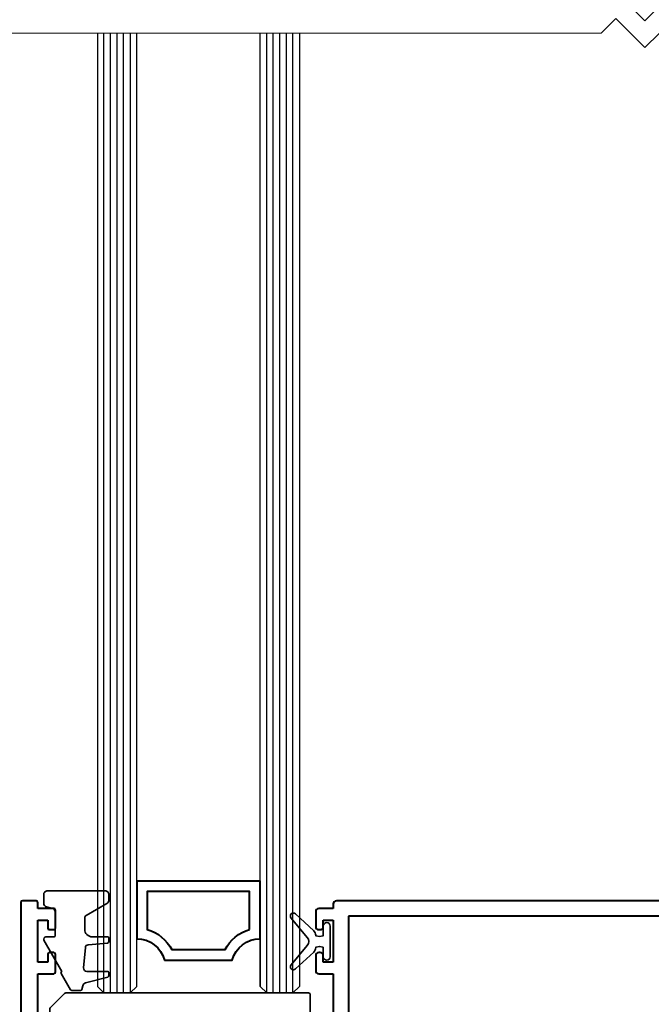
# Model space of a CAD drawing. Extents: x 3540 to 5214, y -4884 to -3369.
# Drawn here: x 4903 to 4986, y -3815 to -3687 of the extents above; entities that cross this region are included whole.
import ezdxf

# ---------------------------------------------------------------- set-up
doc = ezdxf.new("R2010")
doc.units = 0
doc.layers.get('0').update_dxf_attribs({"linetype": 'CONTINUOUS'})
doc.layers.get('DEFPOINTS').update_dxf_attribs({"color": 5, "linetype": 'CONTINUOUS'})
doc.layers.add('GLASS', color=6, linetype='CONTINUOUS')
for name, color, linetype, lineweight in [('TCL01 thick', 6, 'CONTINUOUS', 20), ('TCL02 thin', 1, 'CONTINUOUS', 25), ('TCL07 dim', 7, 'CONTINUOUS', 20), ('TCL07dim', 7, 'CONTINUOUS', 20), ('TCL09 extrusion', 3, 'CONTINUOUS', 40), ('TCL10 parts', 2, 'CONTINUOUS', 35)]:
    doc.layers.add(name, color=color, linetype=linetype, lineweight=lineweight)
doc.styles.get("Standard").update_dxf_attribs({"font": 'isocpeur.ttf', "width": 0.8})
doc.dimstyles.new('1-2', dxfattribs={"dimtxt": 4, "dimasz": 4, "dimexe": 0, "dimexo": 4, "dimgap": 1, "dimtad": 1, "dimdec": 1, "dimrnd": 0.5, "dimdsep": 46, "dimtxsty": 'Standard', "dimcen": 2.5, "dimadec": 1, "dimazin": 3, "dimtfac": 1, "dimtdec": 1, "dimtmove": 0, "dimatfit": 3, "dimfxl": 1, "dimarcsym": 0})

# ---------------------------------------------------------------- blocks, each defined once
blk = doc.blocks.new('*U26')
at = {"layer": 'TCL01 thick', "color": 6}
for points in [[(-3.5, -102.44), (-3.5, -3.41), (-5.4, -1.5), (-1.6, 2.3), (-3.5, 4.21), (-3.5, 130.28)], [(0, -102.44), (0, -3.41), (-1.9, -1.5), (1.9, 2.3), (0, 4.21), (0, 130.28)]]:
    blk.add_lwpolyline(points, dxfattribs=at)
blk = doc.blocks.new('*D30')
at = {"layer": 'DEFPOINTS', "color": 0, "transparency": 16777216}
for p in [(4810.95, -3416.79), (4882.25, -3416.79), (4908.27, -4325.93)]:
    blk.add_point(p, dxfattribs=at)
at = {"layer": 'TCL07dim', "color": 0, "linetype": 'ByBlock', "lineweight": -2, "transparency": 16777216}
for p, q in [((4878.25, -3416.79), (4810.95, -3416.79)), ((4810.95, -4317.93), (4810.95, -3424.79)), ((4904.27, -4325.93), (4810.95, -4325.93))]:
    blk.add_line(p, q, dxfattribs=at)
at = {"layer": 'TCL07dim', "color": 0, "transparency": 16777216}
for points in [[(4809.61, -3424.79), (4812.28, -3424.79), (4810.95, -3416.79)], [(4809.61, -4317.93), (4812.28, -4317.93), (4810.95, -4325.93)]]:
    blk.add_solid(points, dxfattribs=at)
at = {"layer": 'TCL07dim', "color": 0, "transparency": 16777216, "insert": (4805.94, -3871.36), "char_height": 8, "attachment_point": 5, "rotation": 90, "bg_fill": 3, "box_fill_scale": 1.1, "bg_fill_color": 256, "bg_fill_true_color": 13158600, "bg_fill_transparency": 0}
blk.add_mtext('O/A OPENING', dxfattribs=at)
blk = doc.blocks.new('*D31')
at = {"layer": 'DEFPOINTS', "color": 0, "transparency": 16777216}
for p in [(4904.34, -3543.79), (4835.89, -3801.87), (4886.51, -3801.87)]:
    blk.add_point(p, dxfattribs=at)
at = {"layer": 'TCL07dim', "color": 0, "linetype": 'ByBlock', "lineweight": -2, "transparency": 16777216}
for p, q in [((4900.34, -3543.79), (4835.89, -3543.79)), ((4835.89, -3551.79), (4835.89, -3793.87)), ((4882.51, -3801.87), (4835.89, -3801.87))]:
    blk.add_line(p, q, dxfattribs=at)
at = {"layer": 'TCL07dim', "color": 0, "transparency": 16777216}
for points in [[(4834.56, -3551.79), (4837.22, -3551.79), (4835.89, -3543.79)], [(4834.56, -3793.87), (4837.22, -3793.87), (4835.89, -3801.87)]]:
    blk.add_solid(points, dxfattribs=at)
at = {"layer": 'TCL07dim', "color": 0, "transparency": 16777216, "insert": (4830.89, -3672.83), "char_height": 8, "attachment_point": 5, "rotation": 90, "bg_fill": 3, "box_fill_scale": 1.1, "bg_fill_color": 256, "bg_fill_true_color": 13158600, "bg_fill_transparency": 0}
blk.add_mtext('DAYLIGHT', dxfattribs=at)
blk = doc.blocks.new('*U99')
at = {"layer": 'GLASS'}
for points in [[(4913.22, -3688.72), (4913.22, -3813.02), (4914.08, -3813.87), (4917.51, -3813.87), (4918.36, -3813.02), (4918.36, -3688.72)], [(4939.6, -3688.72), (4939.6, -3813.02), (4938.74, -3813.87), (4935.32, -3813.87), (4934.46, -3813.02), (4934.46, -3688.72)]]:
    blk.add_lwpolyline(points, dxfattribs=at)
at = {"layer": 'TCL02 thin', "color": 1}
for p, q in [((4914.08, -3813.87), (4914.08, -3688.72)), ((4914.94, -3813.87), (4914.94, -3688.72)), ((4915.79, -3813.87), (4915.79, -3688.72)), ((4916.65, -3813.87), (4916.65, -3688.72)), ((4917.51, -3688.72), (4917.51, -3813.87)), ((4935.32, -3813.87), (4935.32, -3688.72)), ((4936.17, -3813.87), (4936.17, -3688.72)), ((4937.03, -3813.87), (4937.03, -3688.72)), ((4937.89, -3813.87), (4937.89, -3688.72)), ((4938.74, -3813.87), (4938.74, -3688.72))]:
    blk.add_line(p, q, dxfattribs=at)
at = {"layer": 'TCL02 thin'}
blk.add_lwpolyline([(4918.36, -3813.02), (4918.36, -3806.81, -0.338272), (4922, -3809.59), (4930.82, -3809.59, -0.338272), (4934.46, -3806.81), (4934.46, -3813.02), (4935.32, -3813.87), (4917.51, -3813.87)], format="xyb", close=True, dxfattribs=at)
at = {"layer": 'TCL09 extrusion'}
for p, q in [((4903.24, -3802.07), (4903.24, -3830.47)), ((4905.24, -3801.87), (4903.44, -3801.87)), ((4905.44, -3802.87), (4905.44, -3802.07)), ((4944.01, -3802.27), (4944.01, -3802.87)), ((5050.41, -3801.87), (4944.41, -3801.87)), ((4907.54, -3802.87), (4905.44, -3802.87)), ((4907.74, -3805.42), (4907.74, -3803.07)), ((4941.71, -3803.27), (4941.71, -3805.22)), ((4944.01, -3802.87), (4942.11, -3802.87)), ((4946.01, -3803.87), (4946.01, -3869.87)), ((5047.81, -3803.87), (4946.01, -3803.87)), ((4905.44, -3809.87), (4905.44, -3804.37)), ((4905.44, -3804.37), (4906.74, -3804.37)), ((4906.74, -3804.37), (4906.74, -3805.42)), ((4942.71, -3805.22), (4942.71, -3804.37)), ((4942.71, -3804.37), (4944.01, -3804.37)), ((4944.01, -3804.37), (4944.01, -3809.87)), ((4906.94, -3805.62), (4907.54, -3805.62)), ((4942.11, -3805.62), (4942.31, -3805.62)), ((4906.74, -3808.82), (4906.74, -3809.87)), ((4907.54, -3808.62), (4906.94, -3808.62)), ((4907.74, -3811.17), (4907.74, -3808.82)), ((4941.71, -3809.02), (4941.71, -3810.97)), ((4942.31, -3808.62), (4942.11, -3808.62)), ((4942.71, -3809.87), (4942.71, -3809.02)), ((4906.74, -3809.87), (4905.44, -3809.87)), ((4944.01, -3809.87), (4942.71, -3809.87)), ((4905.44, -3811.37), (4907.54, -3811.37)), ((4905.44, -3824.37), (4905.44, -3811.37)), ((4942.11, -3811.37), (4944.01, -3811.37)), ((4944.01, -3811.37), (4944.01, -3826.87))]:
    blk.add_line(p, q, dxfattribs=at)
at = {"layer": 'TCL09 extrusion', "linetype": 'Continuous'}
for points in [[(4922, -3809.59), (4930.82, -3809.59, -0.338272), (4934.46, -3806.81), (4934.46, -3799.3), (4918.36, -3799.3), (4918.36, -3806.81, -0.338272)], [(4933.09, -3805.62), (4933.09, -3800.67), (4919.74, -3800.67), (4919.74, -3805.62, -0.208825), (4922.93, -3808.22), (4929.89, -3808.22, -0.208825)]]:
    blk.add_lwpolyline(points, format="xyb", close=True, dxfattribs=at)
at = {"layer": 'TCL09 extrusion'}
for centre, radius, start, end in [((4903.44, -3802.07), 0.2, 90, 180), ((4905.24, -3802.07), 0.2, 0, 90), ((4944.41, -3802.27), 0.4, 90, 180), ((4907.54, -3803.07), 0.2, 0, 90), ((4942.11, -3803.27), 0.4, 90, 180), ((4942.11, -3805.22), 0.4, 180, 270), ((4942.31, -3805.22), 0.4, 270, 0), ((4906.94, -3805.42), 0.2, 180, 270), ((4907.54, -3805.42), 0.2, 270, 0), ((4906.94, -3808.82), 0.2, 90, 180), ((4907.54, -3808.82), 0.2, 0, 90), ((4942.11, -3809.02), 0.4, 90, 180), ((4942.31, -3809.02), 0.4, 0, 90), ((4907.54, -3811.17), 0.2, 270, 0), ((4942.11, -3810.97), 0.4, 180, 270)]:
    blk.add_arc(centre, radius, start, end, dxfattribs=at)
at = {"layer": 'TCL10 parts'}
for points in [[(4909.89, -3813.56), (4911.02, -3813.56, 0.339454), (4911.21, -3813.41), (4911.34, -3812.93, -0.267949), (4911.69, -3812.57), (4914.57, -3811.8, 0.339454), (4914.72, -3811.61), (4914.72, -3811.26, 0.414214), (4914.52, -3811.06), (4911.83, -3811.06, -0.440011), (4911.43, -3810.62), (4911.66, -3807.96, -0.36397), (4912.02, -3807.59), (4914.54, -3807.37, 0.388879), (4914.72, -3807.18), (4914.72, -3806.76, 0.414214), (4914.52, -3806.56), (4912.57, -3806.56, -0.414214), (4911.57, -3805.56), (4911.57, -3804.11, -0.267949), (4911.77, -3803.76), (4914.47, -3802.2, 0.267949), (4914.72, -3801.77), (4914.72, -3801.06, 0.414214), (4914.22, -3800.56), (4906.72, -3800.56, 0.414214), (4906.22, -3801.06), (4906.22, -3802.17, 0.339454), (4906.59, -3802.66), (4907.35, -3802.86, -0.339454), (4907.72, -3803.34), (4907.72, -3806.36, -0.414214), (4907.52, -3806.56), (4906.52, -3806.56, 0.57735), (4906.26, -3807.01), (4908.6, -3811.06), (4908.57, -3811.08, 0.414214), (4908.5, -3811.35), (4909.71, -3813.46, 0.267949)], [(4942.71, -3807.91), (4942.71, -3809.16, 1), (4943.61, -3809.16), (4943.61, -3805.16, 1), (4942.71, -3805.16), (4942.71, -3806.41), (4942.21, -3806.51), (4941.71, -3806.41), (4941.71, -3806.36, 0.208), (4941.45, -3805.78), (4939.08, -3803.56, 0.940706), (4938.5, -3804.11), (4940.62, -3806.64, -0.36397), (4940.62, -3807.67), (4938.5, -3810.2, 0.940706), (4939.08, -3810.75), (4941.45, -3808.54, 0.208), (4941.71, -3807.95), (4941.71, -3807.91), (4942.21, -3807.81)], [(4940.76, -3813.87), (4909.11, -3813.87, 0.198912), (4908.93, -3813.95), (4907.08, -3815.8, 0.198912), (4907.01, -3815.98), (4907.01, -3825.62, 0.414214), (4907.26, -3825.87), (4940.76, -3825.87, 0.414214), (4941.01, -3825.62), (4941.01, -3814.12, 0.414214)]]:
    blk.add_lwpolyline(points, format="xyb", close=True, dxfattribs=at)

msp = doc.modelspace()

# ---------------------------------------------------------------- block references
at = {"layer": 'TCL07 dim', "rotation": 89.99999999999962}
msp.add_blockref('*U26', (4983.17, -3685.22), dxfattribs=at)

# ---------------------------------------------------------------- next in the draw order: dimensions: what is measured, and where the dimension line sits
at = {"layer": 'TCL07dim'}
dim = msp.add_linear_dim(base=(4810.95, -3416.79), p1=(4908.27, -4325.93), p2=(4882.25, -3416.79), angle=90, text='O/A OPENING', dimstyle='1-2', override={"dimtxt": 8, "dimasz": 8, "dimtmove": 1, "dimtfill": 1, "dimarcsym": 1}, dxfattribs=at)
dim.commit()
dim.dimension.update_dxf_attribs({"geometry": '*D30', "text_midpoint": (4805.94, -3871.36)})

# ---------------------------------------------------------------- next in the draw order: dimensions: what is measured, and where the dimension line sits
dim = msp.add_linear_dim(base=(4835.89, -3801.87), p1=(4904.34, -3543.79), p2=(4886.51, -3801.87), angle=270, text='DAYLIGHT', dimstyle='1-2', override={"dimtxt": 8, "dimasz": 8, "dimtmove": 1, "dimtfill": 1, "dimarcsym": 1}, dxfattribs=at)
dim.commit()
dim.dimension.update_dxf_attribs({"geometry": '*D31', "text_midpoint": (4830.89, -3672.83)})

# ---------------------------------------------------------------- next in the draw order: block references
msp.add_blockref('*U99', (0, 0))

doc.saveas('drawing.dxf')
